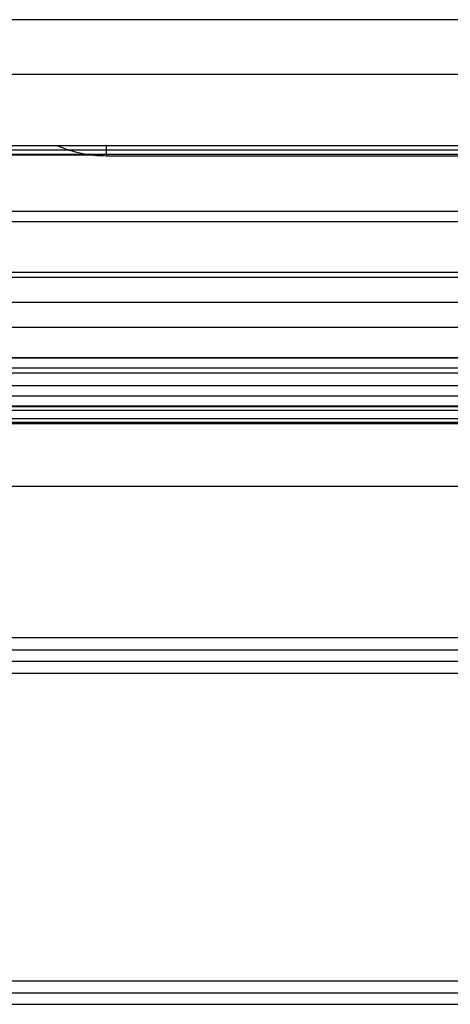
# Model space of a CAD drawing. Extents: x -449 to 501, y -98 to 300.
# Drawn here: x 32 to 49, y 42 to 81 of the extents above; entities that cross this region are included whole.
import ezdxf

# ---------------------------------------------------------------- set-up
doc = ezdxf.new("R2010")
doc.units = 0
doc.header["$LTSCALE"] = 32.67
doc.header["$MEASUREMENT"] = 0
doc.layers.get('0').update_dxf_attribs({"linetype": 'CONTINUOUS'})

msp = doc.modelspace()

# ---------------------------------------------------------------- linework, layer by layer
at = {"color": 7, "linetype": 'Continuous'}
for p, q in [((468.37, 81.228), (-311.63, 81.228)), ((151.37, 79.058), (5.37, 79.058)), ((151.37, 79.058), (5.37, 79.058)), ((151.37, 76.228), (5.37, 76.228)), ((151.37, 76.228), (5.37, 76.228)), ((151.37, 76.228), (5.37, 76.228)), ((35.727, 75.838), (35.727, 76.228)), ((151.37, 76.051), (5.37, 76.051)), ((5.37, 75.894), (151.37, 75.894)), ((25.604, 75.875), (35.135, 75.875)), ((35.727, 75.838), (73.012, 75.838)), ((151.37, 73.628), (5.37, 73.628)), ((5.37, 73.228), (151.37, 73.228)), ((5.37, 71.228), (151.37, 71.228)), ((5.37, 71.028), (151.37, 71.028)), ((5.37, 70.028), (151.37, 70.028)), ((151.37, 69.028), (5.37, 69.028)), ((151.37, 67.828), (5.37, 67.828)), ((5.37, 67.828), (151.37, 67.828)), ((4.67, 67.428), (152.07, 67.428)), ((5.37, 67.228), (151.37, 67.228)), ((4.67, 66.728), (152.07, 66.728)), ((5.37, 66.328), (151.37, 66.328)), ((4.67, 65.928), (152.07, 65.928)), ((152.07, 65.742), (4.67, 65.742)), ((16.096, 65.893), (140.644, 65.893)), ((4.67, 65.421), (152.07, 65.421)), ((152.07, 65.266), (4.67, 65.266)), ((4.67, 65.228), (152.07, 65.228)), ((152.07, 62.728), (4.67, 62.728)), ((77.228, 56.728), (5.37, 56.728)), ((151.37, 56.248), (5.37, 56.248)), ((5.37, 55.808), (151.37, 55.808)), ((5.37, 55.328), (51.885, 55.328)), ((51.885, 43.128), (5.37, 43.128)), ((51.419, 42.648), (5.37, 42.648)), ((5.37, 42.208), (51.419, 42.208))]:
    msp.add_line(p, q, dxfattribs=at)
msp.add_arc((35.727, 80.838), 5, 247, 270, dxfattribs=at)

doc.saveas('drawing.dxf')
